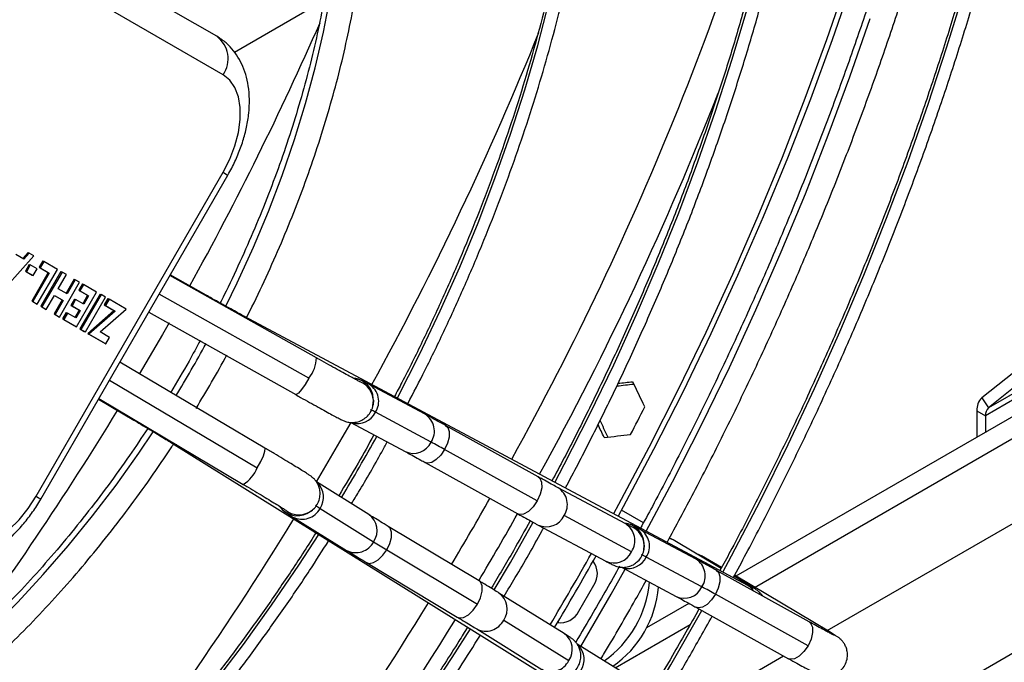
# Model space of a CAD drawing. Units: millimetres. Extents: x 5 to 414, y 3 to 291.
# Drawn here: x 199 to 205, y 33 to 36 of the extents above; entities that cross this region are included whole.
import ezdxf

# ---------------------------------------------------------------- set-up
doc = ezdxf.new("R2010")
doc.units = ezdxf.units.MM

msp = doc.modelspace()

# ---------------------------------------------------------------- linework, layer by layer
at = {"color": 8, "linetype": 'Continuous', "lineweight": 25}
for p, q in [((203.2577, 33.2439), (214.7904, 39.9016)), ((214.7377, 38.6834), (203.3265, 32.0959)), ((200.7949, 34.3993), (199.9671, 34.8645)), ((199.6924, 34.3887), (200.5092, 33.9044)), ((202.4874, 32.7992), (202.9006, 33.0378))]:
    msp.add_line(p, q, dxfattribs=at)
at = {"color": 7, "linetype": 'Continuous', "lineweight": 25}
for p, q in [((203.6592, 33.0047), (214.7511, 39.4079)), ((200.2855, 36.2882), (199.2522, 36.8849)), ((200.32, 36.0758), (199.2867, 36.6725)), ((200.3829, 36.2003), (200.8769, 36.4854)), ((199.2867, 33.7471), (200.32, 35.5369)), ((199.3132, 33.7318), (200.3465, 35.5216)), ((199.1241, 34.9061), (199.2745, 35.0756)), ((199.2196, 35.057), (199.1758, 35.0823)), ((199.2428, 35.0939), (199.2137, 35.0604)), ((199.2487, 35.0905), (199.2196, 35.057)), ((199.2428, 35.0939), (199.2487, 35.0905)), ((199.2745, 35.0756), (199.2487, 35.0905)), ((199.3239, 35.047), (199.3037, 35.0119)), ((199.3298, 35.0436), (199.3096, 35.0085)), ((199.3239, 35.047), (199.3298, 35.0436)), ((199.4044, 35.0006), (199.3298, 35.0436)), ((199.249, 35.0283), (199.2275, 34.991)), ((199.2275, 34.991), (199.2648, 34.9694)), ((199.2275, 34.991), (199.2333, 34.9876)), ((199.2549, 35.0249), (199.2333, 34.9876)), ((199.2333, 34.9876), (199.2707, 34.966)), ((199.249, 35.0283), (199.2549, 35.0249)), ((199.2923, 35.0033), (199.2549, 35.0249)), ((199.2707, 34.966), (199.2923, 35.0033)), ((199.2934, 34.8083), (199.4044, 35.0006)), ((199.3037, 35.0119), (199.354, 34.9829)), ((199.3037, 35.0119), (199.3096, 35.0085)), ((199.3096, 35.0085), (199.3599, 34.9795)), ((199.4243, 34.9891), (199.3133, 34.7968)), ((199.4243, 34.9891), (199.4302, 34.9857)), ((199.354, 34.9829), (199.2633, 34.8257)), ((199.2648, 34.9694), (199.2707, 34.966)), ((199.3599, 34.9795), (199.2691, 34.8223)), ((199.4302, 34.9857), (199.3192, 34.7934)), ((199.354, 34.9829), (199.3599, 34.9795)), ((199.4095, 34.8939), (199.4544, 34.9717)), ((199.4544, 34.9717), (199.4302, 34.9857)), ((199.4975, 34.9468), (199.4526, 34.869)), ((199.5034, 34.9434), (199.4585, 34.8656)), ((199.4975, 34.9468), (199.5034, 34.9434)), ((199.5276, 34.9294), (199.5034, 34.9434)), ((200.8356, 34.5121), (200.0263, 34.9669)), ((200.2263, 34.858), (200.0278, 34.9696)), ((199.4585, 34.8656), (199.4095, 34.8939)), ((199.4166, 34.7371), (199.5276, 34.9294)), ((199.5435, 34.9203), (199.5232, 34.8852)), ((199.5232, 34.8852), (199.5711, 34.8575)), ((199.5232, 34.8852), (199.5291, 34.8818)), ((199.5494, 34.9169), (199.5291, 34.8818)), ((199.5291, 34.8818), (199.577, 34.8541)), ((199.5435, 34.9203), (199.5494, 34.9169)), ((199.6215, 34.8752), (199.5494, 34.9169)), ((199.2633, 34.8257), (199.2875, 34.8117)), ((199.2633, 34.8257), (199.2691, 34.8223)), ((199.3434, 34.7794), (199.3882, 34.8569)), ((199.4312, 34.832), (199.3865, 34.7545)), ((199.3882, 34.8569), (199.4312, 34.832)), ((199.3882, 34.8569), (199.4371, 34.8286)), ((199.4371, 34.8286), (199.3924, 34.7511)), ((199.4312, 34.832), (199.4371, 34.8286)), ((199.4996, 34.8369), (199.4794, 34.8018)), ((199.5055, 34.8335), (199.4853, 34.7984)), ((199.4996, 34.8369), (199.5055, 34.8335)), ((199.5502, 34.8077), (199.5055, 34.8335)), ((199.5105, 34.6829), (199.6215, 34.8752)), ((199.6401, 34.8645), (199.5291, 34.6722)), ((199.646, 34.8611), (199.535, 34.6688)), ((199.5711, 34.8575), (199.5443, 34.8111)), ((199.577, 34.8541), (199.5502, 34.8077)), ((199.5592, 34.6548), (199.6702, 34.8471)), ((199.5711, 34.8575), (199.577, 34.8541)), ((199.6401, 34.8645), (199.646, 34.8611)), ((199.6702, 34.8471), (199.646, 34.8611)), ((199.6841, 34.8391), (199.6638, 34.804)), ((199.69, 34.8357), (199.6697, 34.8006)), ((199.6841, 34.8391), (199.69, 34.8357)), ((199.7848, 34.7809), (199.69, 34.8357)), ((199.2691, 34.8223), (199.2934, 34.8083)), ((199.2875, 34.8117), (199.2934, 34.8083)), ((199.3133, 34.7968), (199.3375, 34.7828)), ((199.3133, 34.7968), (199.3192, 34.7934)), ((199.3192, 34.7934), (199.3434, 34.7794)), ((199.3375, 34.7828), (199.3434, 34.7794)), ((199.4794, 34.8018), (199.5241, 34.776)), ((199.4794, 34.8018), (199.4853, 34.7984)), ((199.4853, 34.7984), (199.5299, 34.7726)), ((199.5241, 34.776), (199.5007, 34.7356)), ((199.5299, 34.7726), (199.5066, 34.7322)), ((199.5241, 34.776), (199.5299, 34.7726)), ((199.7171, 34.7732), (199.5731, 34.6468)), ((199.723, 34.7698), (199.5789, 34.6434)), ((199.6404, 34.6549), (199.7848, 34.7809)), ((199.6638, 34.804), (199.7171, 34.7732)), ((199.6638, 34.804), (199.6697, 34.8006)), ((199.6697, 34.8006), (199.723, 34.7698)), ((199.7171, 34.7732), (199.723, 34.7698)), ((199.3865, 34.7545), (199.4107, 34.7405)), ((199.3865, 34.7545), (199.3924, 34.7511)), ((199.3924, 34.7511), (199.4166, 34.7371)), ((199.4107, 34.7405), (199.4166, 34.7371)), ((199.4539, 34.7626), (199.4336, 34.7273)), ((199.4336, 34.7273), (199.5046, 34.6863)), ((199.4336, 34.7273), (199.4394, 34.7239)), ((199.4598, 34.7592), (199.4394, 34.7239)), ((199.4394, 34.7239), (199.5105, 34.6829)), ((199.4539, 34.7626), (199.4598, 34.7592)), ((199.5066, 34.7322), (199.4598, 34.7592)), ((199.9096, 34.7648), (200.7213, 34.3086)), ((203.2197, 33.2539), (200.4389, 34.7405)), ((199.5046, 34.6863), (199.5105, 34.6829)), ((199.5291, 34.6722), (199.5533, 34.6582)), ((199.5291, 34.6722), (199.535, 34.6688)), ((199.535, 34.6688), (199.5592, 34.6548)), ((199.5533, 34.6582), (199.5592, 34.6548)), ((199.5731, 34.6468), (199.6658, 34.5932)), ((199.5731, 34.6468), (199.5789, 34.6434)), ((199.5789, 34.6434), (199.6717, 34.5898)), ((199.6921, 34.625), (199.6404, 34.6549)), ((199.6717, 34.5898), (199.6921, 34.625)), ((199.6658, 34.5932), (199.6717, 34.5898)), ((200.5509, 34.0134), (199.75, 34.4884)), ((205.0865, 34.4208), (203.1544, 33.3054)), ((204.6891, 34.4315), (204.5133, 34.291)), ((204.844, 34.4053), (204.5494, 34.2352)), ((201.437, 34.1999), (201.1291, 34.3644)), ((204.8275, 34.3623), (204.5329, 34.1923)), ((204.7252, 34.3756), (204.5494, 34.2352)), ((199.6318, 34.2836), (199.8276, 34.1674)), ((199.6333, 34.2863), (200.4319, 33.8127)), ((201.1505, 34.2773), (201.1499, 34.2879)), ((204.5133, 34.291), (204.5494, 34.2352)), ((201.1477, 34.2491), (201.1505, 34.2773)), ((201.47, 34.0464), (201.1621, 34.211)), ((204.4857, 34.2195), (204.5329, 34.1923)), ((204.4857, 34.2195), (204.4857, 34.0739)), ((204.5329, 34.1923), (204.5329, 34.1012)), ((201.0258, 34.1551), (201.327, 33.9941)), ((202.0618, 33.8541), (201.55, 34.138)), ((200.0357, 34.0421), (202.7131, 32.3765)), ((202.0561, 33.7218), (201.5443, 34.0057)), ((201.4368, 33.9339), (201.9486, 33.65)), ((201.126, 33.646), (200.8364, 33.8262)), ((202.5449, 33.5944), (202.1717, 33.7939)), ((200.8558, 33.6804), (201.1522, 33.496)), ((200.7064, 33.6323), (201.0028, 33.4479)), ((200.7836, 33.6527), (200.793, 33.6576)), ((200.793, 33.6576), (200.8149, 33.6729)), ((202.5779, 33.4409), (202.2047, 33.6405)), ((202.643, 33.6005), (202.5218, 33.6705)), ((201.7348, 33.2796), (201.233, 33.5809)), ((202.0616, 33.5882), (202.4349, 33.3886)), ((202.9336, 33.3997), (202.6258, 33.5643)), ((202.6451, 33.4507), (202.6471, 33.4772)), ((202.6471, 33.4772), (202.6466, 33.4878)), ((203.0718, 33.3475), (202.8065, 33.5055)), ((201.2246, 33.452), (201.7263, 33.1507)), ((202.9666, 33.2463), (202.6588, 33.4108)), ((203.0747, 33.3529), (202.9644, 33.4186)), ((201.1129, 33.3809), (201.6146, 33.0796)), ((202.3675, 33.3854), (202.3637, 33.3859)), ((202.5221, 33.3552), (202.8236, 33.194)), ((203.5584, 33.054), (203.0466, 33.3379)), ((203.2261, 33.2555), (203.1433, 33.3048)), ((203.6747, 32.9955), (203.1463, 33.3103)), ((202.2861, 33.1116), (202.3694, 33.256)), ((202.2043, 32.9891), (201.8449, 33.2126)), ((203.5527, 32.9217), (203.0409, 33.2056)), ((202.8945, 33.1553), (202.6609, 33.0205)), ((202.9335, 33.1338), (203.4453, 32.8499)), ((201.8711, 33.0626), (202.2305, 32.8391)), ((202.17, 33.0525), (202.173, 33.0485)), ((201.7216, 33.0145), (202.081, 32.7909)), ((202.5671, 32.7496), (202.2775, 32.9297)), ((202.8851, 32.5578), (203.4177, 32.8652))]:
    msp.add_line(p, q, dxfattribs=at)
at = {"color": 8, "linetype": 'Continuous', "lineweight": 25, "flags": 128}
for points in [[(200.3348, 34.7981), (200.3976, 34.9262), (200.4875, 35.1226), (200.5705, 35.3205), (200.6464, 35.5193), (200.7149, 35.7183), (200.7758, 35.917), (200.8289, 36.1147), (200.8742, 36.311), (200.9114, 36.5052), (200.9404, 36.6968), (200.9612, 36.8852), (200.9737, 37.0698), (200.9779, 37.2501), (200.9737, 37.4257), (200.9612, 37.5958), (200.9404, 37.7602), (200.9114, 37.9182), (200.8742, 38.0695), (200.8289, 38.2135), (200.7758, 38.3499), (200.7149, 38.4783), (200.7035, 38.4996)], [(203.0818, 33.3276), (203.1305, 33.4183), (203.2896, 33.7243), (203.4424, 34.0326), (203.5887, 34.3431), (203.7282, 34.6552), (203.861, 34.9687), (203.9867, 35.2832), (204.1053, 35.5984), (204.2165, 35.9138), (204.3204, 36.2291), (204.4168, 36.544), (204.5055, 36.8581), (204.5865, 37.1711), (204.6596, 37.4825)], [(201.2833, 34.2891), (201.2841, 34.2906), (201.4054, 34.5295), (201.5201, 34.7707), (201.6281, 35.0136), (201.729, 35.2578), (201.8228, 35.5028), (201.9093, 35.7481), (201.9882, 35.9932), (202.0595, 36.2378), (202.123, 36.4813)], [(202.1538, 33.8237), (202.2059, 33.9222), (202.3456, 34.1965), (202.4789, 34.473), (202.6055, 34.7514), (202.7253, 35.0313), (202.838, 35.3122), (202.9435, 35.5938), (203.0417, 35.8755), (203.1323, 36.1572), (203.2154, 36.4382)], [(202.6585, 33.5539), (202.804, 33.8274), (202.9641, 34.1418), (203.1178, 34.4585), (203.2648, 34.7771), (203.4051, 35.0974), (203.5385, 35.4188), (203.6647, 35.7411), (203.7838, 36.0639), (203.8956, 36.3869)], [(200.32, 35.5369), (200.334, 35.5288), (200.343, 35.5237), (200.3465, 35.5216), (200.3465, 35.5216)], [(200.2287, 34.8531), (200.2281, 34.8558), (200.2263, 34.858)], [(200.4634, 34.7212), (200.4557, 34.7288), (200.4389, 34.7405)], [(200.022, 34.7052), (199.9855, 34.6412), (199.8571, 34.4212)], [(200.7949, 34.3993), (200.7743, 34.3653), (200.7542, 34.3366), (200.737, 34.3169), (200.7248, 34.3084), (200.7213, 34.3086)], [(199.8331, 34.1678), (199.8304, 34.167), (199.8276, 34.1674)], [(201.0254, 34.1553), (200.9763, 34.0692), (200.8348, 33.8271)], [(201.55, 34.138), (201.5615, 34.127), (201.5693, 34.1044), (201.5688, 34.0745), (201.5602, 34.0403), (201.5443, 34.0057)], [(196.9127, 31.9335), (196.9368, 31.9344), (197.0783, 31.9458), (197.223, 31.968), (197.3704, 32.0008), (197.52, 32.0442), (197.6714, 32.098), (197.8241, 32.1622), (197.9777, 32.2364), (198.1318, 32.3205), (198.2859, 32.4143), (198.4395, 32.5174), (198.5922, 32.6296), (198.7436, 32.7506), (198.8932, 32.8799), (199.0406, 33.0172), (199.1853, 33.1621), (199.3268, 33.3142), (199.4649, 33.473), (199.5991, 33.6381), (199.729, 33.8089), (199.8542, 33.985), (199.9338, 34.1034)], [(200.0647, 34.0305), (200.0542, 34.0333), (200.0357, 34.0421)], [(200.5092, 33.9044), (200.5284, 33.9393), (200.5431, 33.971), (200.5516, 33.9957), (200.5529, 34.0105), (200.5509, 34.0134)], [(201.5443, 34.0057), (201.5229, 33.9744), (201.4983, 33.9497), (201.4732, 33.9344), (201.4503, 33.9301), (201.4368, 33.9339)], [(202.0618, 33.8541), (202.0705, 33.8468), (202.0803, 33.8249), (202.0811, 33.7942), (202.0726, 33.7584), (202.0561, 33.7218)], [(199.2867, 33.7471), (199.3007, 33.739), (199.3096, 33.7339), (199.3131, 33.7318), (199.3132, 33.7318)], [(202.0561, 33.7218), (202.0334, 33.6889), (202.0073, 33.6636), (201.981, 33.649), (201.9575, 33.6468), (201.9486, 33.65)], [(201.2246, 33.452), (201.241, 33.4862), (201.2501, 33.5198), (201.2508, 33.5492), (201.2431, 33.5712), (201.233, 33.5809)], [(201.8177, 33.2293), (201.9077, 33.382), (202.0336, 33.6034)], [(197.7306, 30.5262), (197.9204, 30.6262), (198.1105, 30.7359), (198.3003, 30.8551), (198.4896, 30.9836), (198.678, 31.1212), (198.8651, 31.2676), (199.0505, 31.4225), (199.234, 31.5856), (199.4151, 31.7565), (199.5935, 31.9351), (199.7688, 32.1209), (199.9408, 32.3135), (200.1091, 32.5126), (200.2733, 32.7178), (200.4331, 32.9287), (200.5883, 33.1449), (200.7386, 33.366), (200.8487, 33.5363)], [(202.8065, 33.5055), (202.7879, 33.5138), (202.7858, 33.5145)], [(201.1129, 33.3809), (201.1282, 33.3764), (201.1516, 33.381), (201.1773, 33.3964), (201.2026, 33.4209), (201.2246, 33.452)], [(202.2967, 32.9178), (202.4651, 33.2067), (202.5428, 33.3441)], [(203.0466, 33.3379), (203.0582, 33.3269), (203.0659, 33.3043), (203.0654, 33.2744), (203.0568, 33.2402), (203.0409, 33.2056)], [(201.7263, 33.1507), (201.7435, 33.1868), (201.7524, 33.222), (201.7519, 33.2522), (201.742, 33.2735), (201.7348, 33.2796)], [(203.2261, 33.2555), (203.2075, 33.2638), (203.1957, 33.2667)], [(203.2527, 33.2236), (203.2396, 33.2394), (203.2197, 33.2539)], [(203.0409, 33.2056), (203.0195, 33.1743), (202.9949, 33.1496), (202.9698, 33.1343), (202.9469, 33.13), (202.9335, 33.1338)], [(201.6146, 33.0796), (201.6253, 33.0756), (201.6492, 33.0781), (201.6762, 33.0929), (201.703, 33.1181), (201.7263, 33.1507)], [(202.7056, 32.6656), (202.7938, 32.8151), (202.9651, 33.1151), (202.9656, 33.116)], [(203.5584, 33.054), (203.5672, 33.0467), (203.577, 33.0248), (203.5777, 32.994), (203.5693, 32.9582), (203.5527, 32.9217)], [(199.6969, 30.533), (199.9025, 30.7363), (200.1051, 30.947), (200.3045, 31.1646), (200.5004, 31.3889), (200.6925, 31.6195), (200.8805, 31.8561), (201.0641, 32.0984), (201.2431, 32.346), (201.4172, 32.5985), (201.5861, 32.8556), (201.6868, 33.0149)], [(203.6525, 33.0049), (203.6561, 33.0038), (203.6747, 32.9954)], [(203.5527, 32.9217), (203.53, 32.8888), (203.5039, 32.8635), (203.4776, 32.8488), (203.4542, 32.8467), (203.4453, 32.8499)]]:
    msp.add_lwpolyline(points, dxfattribs=at)
at = {"color": 7, "linetype": 'Continuous', "lineweight": 25, "flags": 128}
for points in [[(203.7668, 36.5944), (203.6548, 36.2691), (203.5355, 35.944), (203.4089, 35.6193), (203.2752, 35.2954), (203.1345, 34.9728), (202.9871, 34.6517), (202.833, 34.3325), (202.6725, 34.0156), (202.5056, 33.7012), (202.4779, 33.6504)], [(203.7987, 36.5953), (203.6862, 36.2685), (203.5663, 35.9418), (203.4392, 35.6157), (203.3048, 35.2903), (203.1636, 34.9662), (203.0154, 34.6437), (202.8606, 34.323), (202.6993, 34.0046), (202.5317, 33.6887), (202.5034, 33.6368)], [(200.32, 35.5369), (200.357, 35.6091), (200.3858, 35.6832), (200.4054, 35.757), (200.4154, 35.8282), (200.4154, 35.8946), (200.4054, 35.9543), (200.3858, 36.0053), (200.357, 36.0462), (200.32, 36.0758)], [(201.1505, 34.2773), (201.1491, 34.2521), (201.1485, 34.2489)], [(198.82, 33.4777), (198.8641, 33.4604), (198.9139, 33.456), (198.968, 33.4645), (199.0246, 33.4856), (199.0821, 33.5188), (199.1388, 33.5631), (199.1928, 33.617), (199.2426, 33.679), (199.2867, 33.7471)], [(200.793, 33.6576), (200.8137, 33.6712), (200.8152, 33.6725)], [(202.6471, 33.4772), (202.6457, 33.452), (202.6454, 33.4506)], [(202.9333, 33.43), (202.9459, 33.4269), (202.9644, 33.4186)]]:
    msp.add_lwpolyline(points, dxfattribs=at)
at = {"color": 8, "linetype": 'Continuous', "lineweight": 25}
for centre, radius, start, end in [((186.6291, 42.4012), 17.466, 331.06674, 345.19378), ((184.3259, 43.6411), 18.0615, 331.08708, 336.23783), ((185.4481, 43.0028), 17.9145, 331.17086, 338.06077), ((186.0058, 42.6846), 18.3239, 331.24192, 338.51942), ((194.1096, 37.9291), 6.9683, 328.6243, 331.37616), ((200.6467, 34.5166), 0.189, 321.6433, 358.6228), ((201.0334, 34.2819), 0.1167, 2.9675, 84.9124), ((201.034, 34.2713), 0.1167, 2.9665, 68.0324), ((201.0694, 34.2713), 0.1107, 326.9546, 57.2999), ((184.3729, 43.5899), 17.9951, 323.33042, 328.62585), ((201.0629, 34.2587), 0.1101, 254.1317, 334.2977), ((201.3778, 34.1068), 0.1102, 326.7356, 57.5441), ((191.9017, 39.2037), 10.591, 328.94467, 331.05588), ((201.3723, 34.0919), 0.1078, 245.1568, 335.0102), ((200.3335, 33.9741), 0.189, 301.3793, 338.3546), ((200.7648, 33.7425), 0.1102, 325.7107, 45.7007), ((202.1125, 33.7009), 0.1102, 326.7338, 57.5813), ((185.533, 42.9347), 18.6835, 329.20996, 330.50308), ((200.7301, 33.7564), 0.1167, 215.7907, 297.2957), ((200.7572, 33.7306), 0.1107, 242.6891, 333.0452), ((200.7396, 33.7613), 0.1167, 232.2742, 297.2964), ((201.0633, 33.5578), 0.1083, 325.2364, 54.585), ((185.6181, 42.8855), 18.7605, 329.20398, 330.51017), ((202.1069, 33.686), 0.1078, 245.1279, 335.0117), ((185.5088, 42.9211), 17.8208, 321.3333, 328.54602), ((202.5301, 33.4818), 0.1167, 2.9676, 86.162), ((202.4858, 33.5014), 0.1102, 326.7356, 57.5441), ((202.5306, 33.4712), 0.1167, 2.9665, 68.0324), ((202.566, 33.4712), 0.1107, 326.9546, 57.2999), ((201.0536, 33.5462), 0.1107, 242.6624, 333.0465), ((202.4802, 33.4865), 0.1078, 245.1568, 335.0102), ((202.5594, 33.4587), 0.1103, 254.8654, 334.2574), ((202.8745, 33.3067), 0.1102, 326.7356, 57.5441), ((202.8689, 33.2918), 0.1078, 245.1568, 335.0102), ((201.7828, 33.1245), 0.1078, 324.9882, 54.8606), ((186.6631, 42.1634), 17.317, 313.74541, 328.66986), ((186.1192, 42.5588), 18.1625, 320.21732, 328.49117), ((201.7726, 33.1122), 0.1102, 242.4121, 333.2658), ((202.1422, 32.9009), 0.1078, 324.9898, 54.8316), ((202.2058, 32.8461), 0.1102, 325.7107, 45.7007), ((202.132, 32.8887), 0.1102, 242.4446, 333.2643)]:
    msp.add_arc(centre, radius, start, end, dxfattribs=at)
at = {"color": 7, "linetype": 'Continuous', "lineweight": 25}
for centre, radius, start, end in [((200.1944, 36.1644), 0.1537, 324.8149, 53.6488), ((204.5746, 34.2263), 0.0891, 133.4511, 184.4058), ((201.0523, 34.0251), 0.2159, 59.4246, 67.4775), ((186.0366, 42.6495), 18.6206, 332.62598, 333.15759), ((204.5862, 34.1964), 0.0535, 133.4511, 184.4058), ((198.6784, 28.8581), 5.8916, 60.89319, 61.71686), ((200.9608, 33.8666), 0.2138, 232.4532, 240.5862), ((204.2198, 38.4572), 5.833, 238.27127, 239.10322), ((186.0193, 42.6539), 18.7603, 329.16139, 330.55239), ((185.9694, 42.6828), 18.8469, 329.16237, 330.55272), ((202.5489, 33.2249), 0.2159, 59.4246, 67.4775), ((202.2739, 33.3191), 0.1145, 326.5507, 37.2271), ((202.0833, 33.3249), 0.5956, 305.083, 354.9554), ((202.1335, 33.296), 0.5953, 304.8753, 355.1629), ((200.175, 28.058), 5.8916, 60.89319, 61.71686), ((202.1838, 33.1627), 0.1143, 262.1645, 333.4897)]:
    msp.add_arc(centre, radius, start, end, dxfattribs=at)
for centre, major_axis, ratio, start_param, end_param in [((196.4253, 36.6467), (19.2025, 1.1897), 0.145356, 5.025063, 5.030185), ((196.4253, 36.6467), (19.1143, 1.1842), 0.145356, 5.026971, 5.031402), ((196.8496, 36.4018), (-9.5276, 17.3148), 0.210493, 4.472826, 4.48082), ((196.4253, 36.6467), (-9.5276, 17.3148), 0.210493, 4.448843, 4.452959), ((196.4253, 36.6467), (-9.5716, 17.3947), 0.210493, 4.449656, 4.454932), ((196.8496, 36.4018), (19.1143, 1.1842), 0.145356, 4.999425, 5.007419)]:
    msp.add_ellipse(centre, major_axis=major_axis, ratio=ratio, start_param=start_param, end_param=end_param, dxfattribs=at)
for points, knots in [([(203.1391, 33.297), (203.1632, 33.3413), (203.2399, 33.4821), (203.3631, 33.7219), (203.5087, 34.016), (203.6481, 34.3122), (203.7816, 34.6098), (203.9089, 34.9087), (204.0298, 35.2086), (204.1443, 35.5091), (204.2523, 35.81), (204.3536, 36.1109), (204.4482, 36.4115), (204.5359, 36.7116), (204.6166, 37.0108), (204.6904, 37.3088), (204.757, 37.6053), (204.8164, 37.9), (204.8686, 38.1927), (204.9134, 38.4829), (204.951, 38.7705), (204.9811, 39.0551), (205.0039, 39.3364), (205.0192, 39.6142), (205.027, 39.8881), (205.0273, 40.158), (205.0202, 40.4234), (205.0057, 40.6842), (204.9836, 40.9401), (204.9541, 41.1907), (204.9173, 41.436), (204.873, 41.6755), (204.8214, 41.909), (204.7625, 42.1364), (204.6964, 42.3574), (204.6232, 42.5717), (204.5429, 42.7791), (204.4555, 42.9795), (204.3613, 43.1725), (204.2603, 43.358), (204.1525, 43.5358), (204.0382, 43.7058), (203.9173, 43.8675), (203.7968, 44.0143), (203.7137, 44.1031), (203.6755, 44.1439)], [0, 0, 0, 0, 0.010871, 0.034503, 0.058136, 0.081769, 0.105402, 0.129036, 0.15267, 0.176304, 0.199939, 0.223574, 0.24721, 0.270847, 0.294484, 0.318122, 0.341761, 0.3654, 0.38904, 0.412682, 0.436324, 0.459967, 0.483611, 0.507255, 0.530901, 0.554547, 0.578193, 0.60184, 0.625488, 0.649135, 0.672781, 0.696427, 0.720071, 0.743714, 0.767354, 0.790991, 0.814624, 0.838252, 0.861874, 0.88549, 0.909099, 0.9327, 0.956293, 0.979877, 1, 1, 1, 1]), ([(203.6786, 44.0172), (203.6954, 43.9992), (203.7562, 43.9337), (203.8547, 43.8119), (203.9741, 43.6523), (204.0866, 43.4841), (204.1928, 43.3082), (204.2922, 43.1246), (204.3849, 42.9335), (204.4708, 42.7352), (204.5497, 42.5298), (204.6217, 42.3175), (204.6865, 42.0986), (204.7443, 41.8732), (204.7948, 41.6416), (204.8381, 41.4041), (204.874, 41.1608), (204.9027, 40.9121), (204.9239, 40.6581), (204.9378, 40.3992), (204.9443, 40.1355), (204.9433, 39.8675), (204.9349, 39.5952), (204.9191, 39.3191), (204.8959, 39.0394), (204.8654, 38.7564), (204.8274, 38.4704), (204.7822, 38.1817), (204.7297, 37.8906), (204.67, 37.5973), (204.6032, 37.3022), (204.5292, 37.0056), (204.4483, 36.7079), (204.3604, 36.4092), (204.2657, 36.1099), (204.1642, 35.8103), (204.0561, 35.5108), (203.9415, 35.2116), (203.8204, 34.9131), (203.6931, 34.6155), (203.5596, 34.3192), (203.4202, 34.0244), (203.2745, 33.7317), (203.1563, 33.5022), (203.0848, 33.3712), (203.0656, 33.3362)], [0, 0, 0, 0, 0.009116, 0.033136, 0.057147, 0.081149, 0.105142, 0.129126, 0.153102, 0.177072, 0.201035, 0.224993, 0.248946, 0.272895, 0.296842, 0.320786, 0.344729, 0.36867, 0.39261, 0.416551, 0.440491, 0.464431, 0.488371, 0.512312, 0.536253, 0.560195, 0.584138, 0.608081, 0.632025, 0.65597, 0.679916, 0.703863, 0.72781, 0.751758, 0.775707, 0.799656, 0.823606, 0.847557, 0.871508, 0.895459, 0.919411, 0.943363, 0.967315, 0.991267, 1, 1, 1, 1]), ([(204.1281, 43.4123), (204.1495, 43.3586), (204.1983, 43.2358), (204.2665, 43.0356), (204.3339, 42.8136), (204.3939, 42.5849), (204.4469, 42.3499), (204.4927, 42.109), (204.5312, 41.8622), (204.5624, 41.6099), (204.5863, 41.3522), (204.6028, 41.0895), (204.6119, 40.8219), (204.6137, 40.5499), (204.608, 40.2735), (204.595, 39.9931), (204.5745, 39.709), (204.5467, 39.4214), (204.5116, 39.1306), (204.4691, 38.837), (204.4194, 38.5407), (204.3624, 38.2422), (204.2983, 37.9416), (204.227, 37.6393), (204.1487, 37.3356), (204.0634, 37.0308), (203.9712, 36.7252), (203.8723, 36.4191), (203.7666, 36.1128), (203.6543, 35.8065), (203.5355, 35.5007), (203.4104, 35.1956), (203.279, 34.8915), (203.1414, 34.5887), (202.998, 34.2874), (202.8483, 33.9882), (202.7242, 33.7486), (202.6481, 33.6097), (202.6257, 33.5689)], [0, 0, 0, 0, 0.0221351, 0.0505743, 0.0790034, 0.1074239, 0.1358377, 0.1642461, 0.1926504, 0.2210519, 0.2494514, 0.2778499, 0.306248, 0.3346461, 0.3630447, 0.3914441, 0.4198448, 0.4482468, 0.4766504, 0.5050557, 0.5334627, 0.5618715, 0.590282, 0.6186943, 0.6471082, 0.6755238, 0.7039409, 0.7323594, 0.7607793, 0.7892005, 0.8176228, 0.8460461, 0.8744703, 0.9028952, 0.9313209, 0.9597471, 0.9881737, 1, 1, 1, 1]), ([(202.2116, 33.7928), (202.2149, 33.7989), (202.2651, 33.8908), (202.3571, 34.071), (202.4868, 34.3331), (202.6099, 34.5973), (202.7272, 34.863), (202.8382, 35.1298), (202.9428, 35.3974), (203.0409, 35.6655), (203.1323, 35.9337), (203.2171, 36.2017), (203.2949, 36.4691), (203.3658, 36.7356), (203.4296, 37.0008), (203.4863, 37.2645), (203.5358, 37.5262), (203.578, 37.7857), (203.6129, 38.0426), (203.6404, 38.2966), (203.6604, 38.5473), (203.6731, 38.7944), (203.6782, 39.0377), (203.6759, 39.2768), (203.6661, 39.5113), (203.6488, 39.7411), (203.624, 39.9658), (203.5919, 40.185), (203.5523, 40.3986), (203.5054, 40.6062), (203.4512, 40.8076), (203.3898, 41.0025), (203.3213, 41.1906), (203.2457, 41.3718), (203.1632, 41.5457), (203.0739, 41.7121), (202.9777, 41.8708), (202.8752, 42.0218), (202.7655, 42.1638), (202.6893, 42.2564), (202.6479, 42.2992), (202.6471, 42.3)], [0, 0, 0, 0, 0.00191, 0.028869, 0.055829, 0.082788, 0.109749, 0.136709, 0.16367, 0.190632, 0.217595, 0.244559, 0.271524, 0.29849, 0.325457, 0.352425, 0.379395, 0.406366, 0.433338, 0.460312, 0.487287, 0.514264, 0.541242, 0.568221, 0.5952, 0.622181, 0.649161, 0.67614, 0.703119, 0.730095, 0.757068, 0.784036, 0.811, 0.837956, 0.864904, 0.891841, 0.918768, 0.945682, 0.972582, 0.999468, 1, 1, 1, 1]), ([(202.7742, 33.492), (202.8237, 33.584), (202.9265, 33.7751), (203.0757, 34.0685), (203.2232, 34.3711), (203.3647, 34.6755), (203.5002, 34.9814), (203.6294, 35.2885), (203.7523, 35.5965), (203.8688, 35.9051), (203.9787, 36.214), (204.0818, 36.5229), (204.1782, 36.8316), (204.2678, 37.1396), (204.3503, 37.4468), (204.4259, 37.7529), (204.4943, 38.0574), (204.5555, 38.3602), (204.6094, 38.6609), (204.6561, 38.9593), (204.6954, 39.2551), (204.7273, 39.5479), (204.7518, 39.8376), (204.7688, 40.1238), (204.7784, 40.4062), (204.7804, 40.6846), (204.775, 40.9587), (204.762, 41.2283), (204.7416, 41.493), (204.7138, 41.7527), (204.6779, 42.0066), (204.6479, 42.1906), (204.6275, 42.288), (204.624, 42.3046)], [0, 0, 0, 0, 0.030739, 0.063908, 0.097077, 0.130246, 0.163416, 0.196587, 0.229759, 0.262932, 0.296107, 0.329282, 0.36246, 0.395638, 0.428819, 0.462002, 0.495186, 0.528373, 0.561562, 0.594753, 0.627947, 0.661142, 0.69434, 0.72754, 0.760742, 0.793946, 0.827151, 0.860357, 0.893564, 0.926771, 0.959977, 0.993181, 1, 1, 1, 1]), ([(202.6472, 42.174), (202.6834, 42.1304), (202.7568, 42.042), (202.8595, 41.8984), (202.9573, 41.7461), (203.0484, 41.5858), (203.1328, 41.418), (203.2104, 41.2429), (203.2811, 41.0607), (203.3448, 40.8716), (203.4015, 40.6759), (203.4509, 40.4738), (203.4932, 40.2656), (203.5282, 40.0515), (203.5559, 39.8318), (203.5763, 39.6068), (203.5892, 39.3769), (203.5948, 39.1421), (203.5929, 38.903), (203.5836, 38.6598), (203.567, 38.4128), (203.5429, 38.1623), (203.5115, 37.9087), (203.4727, 37.6523), (203.4267, 37.3934), (203.3735, 37.1323), (203.3131, 36.8695), (203.2457, 36.6052), (203.1713, 36.3398), (203.09, 36.0736), (203.0019, 35.807), (202.9071, 35.5403), (202.8058, 35.2739), (202.6981, 35.0081), (202.5841, 34.7433), (202.464, 34.4798), (202.3377, 34.2181), (202.2289, 34.0021), (202.1602, 33.8744), (202.1376, 33.8324)], [0, 0, 0, 0, 0.02669, 0.054196, 0.081687, 0.109164, 0.136627, 0.164079, 0.191519, 0.218951, 0.246376, 0.273795, 0.301209, 0.32862, 0.356028, 0.383435, 0.410841, 0.438247, 0.465653, 0.493059, 0.520467, 0.547875, 0.575284, 0.602694, 0.630106, 0.657519, 0.684933, 0.712349, 0.739765, 0.767183, 0.794602, 0.822022, 0.849442, 0.876864, 0.904286, 0.931709, 0.959132, 0.986555, 1, 1, 1, 1]), ([(201.3409, 34.2583), (201.3728, 34.3194), (201.4438, 34.456), (201.5473, 34.6706), (201.6523, 34.901), (201.751, 35.1329), (201.8434, 35.3656), (201.9293, 35.5988), (202.0085, 35.8322), (202.081, 36.0653), (202.1466, 36.2978), (202.2052, 36.5292), (202.2567, 36.7592), (202.301, 36.9874), (202.338, 37.2133), (202.3676, 37.4367), (202.3899, 37.6571), (202.4047, 37.8742), (202.4121, 38.0875), (202.4119, 38.2968), (202.4043, 38.5016), (202.3892, 38.7017), (202.3666, 38.8967), (202.3366, 39.0862), (202.2992, 39.2699), (202.2544, 39.4476), (202.2024, 39.6188), (202.1433, 39.7833), (202.077, 39.9409), (202.0038, 40.0911), (201.9239, 40.2339), (201.8371, 40.3686), (201.7486, 40.4903), (201.6861, 40.5629), (201.6571, 40.5965)], [0, 0, 0, 0, 0.0256093, 0.0571784, 0.088748, 0.1203185, 0.1518901, 0.1834629, 0.2150372, 0.2466132, 0.278191, 0.3097708, 0.3413529, 0.3729372, 0.4045241, 0.4361134, 0.4677053, 0.4992997, 0.5308964, 0.5624951, 0.5940955, 0.625697, 0.6572986, 0.6888989, 0.7204966, 0.7520897, 0.7836762, 0.8152535, 0.8468187, 0.8783689, 0.9099009, 0.941412, 0.9728997, 1, 1, 1, 1]), ([(201.5886, 40.5476), (201.598, 40.5375), (201.6413, 40.4907), (201.7125, 40.3988), (201.8017, 40.2721), (201.884, 40.1368), (201.9597, 39.9941), (202.0286, 39.8439), (202.0907, 39.6866), (202.1457, 39.5224), (202.1937, 39.3515), (202.2346, 39.1744), (202.2682, 38.9912), (202.2946, 38.8024), (202.3136, 38.6081), (202.3253, 38.4087), (202.3296, 38.2047), (202.3264, 37.9962), (202.3159, 37.7838), (202.298, 37.5677), (202.2727, 37.3483), (202.2401, 37.126), (202.2002, 36.9012), (202.1531, 36.6743), (202.0989, 36.4456), (202.0376, 36.2156), (201.9695, 35.9846), (201.8945, 35.7531), (201.8128, 35.5215), (201.7246, 35.2901), (201.6299, 35.0594), (201.5291, 34.8297), (201.4219, 34.6016), (201.3345, 34.4241), (201.281, 34.3236), (201.2672, 34.2977)], [0, 0, 0, 0, 0.008795, 0.040558, 0.072294, 0.104005, 0.135691, 0.167354, 0.198999, 0.230627, 0.262242, 0.293847, 0.325445, 0.357037, 0.388627, 0.420214, 0.451801, 0.483389, 0.514977, 0.546566, 0.578157, 0.609751, 0.641346, 0.672944, 0.704544, 0.736146, 0.76775, 0.799356, 0.830964, 0.862573, 0.894183, 0.925795, 0.957408, 0.989021, 1, 1, 1, 1]), ([(200.45, 34.7346), (200.452, 34.7384), (200.4863, 34.8042), (200.5476, 34.9341), (200.6332, 35.1237), (200.7118, 35.3148), (200.7842, 35.5066), (200.85, 35.6987), (200.9089, 35.8905), (200.9609, 36.0817), (201.0058, 36.2717), (201.0434, 36.4601), (201.0738, 36.6465), (201.0968, 36.8303), (201.1123, 37.0111), (201.1203, 37.1884), (201.1207, 37.3619), (201.1135, 37.531), (201.0987, 37.6954), (201.0764, 37.8546), (201.0465, 38.0083), (201.0091, 38.1559), (200.9642, 38.297), (200.9127, 38.4316), (200.8723, 38.5151), (200.8522, 38.5567)], [0, 0, 0, 0, 0.002807, 0.048085, 0.093366, 0.138652, 0.183943, 0.229242, 0.27455, 0.319868, 0.365196, 0.410537, 0.45589, 0.501256, 0.546636, 0.592028, 0.637432, 0.682845, 0.728263, 0.773679, 0.819084, 0.864468, 0.909817, 0.955115, 1, 1, 1, 1]), ([(200.695, 38.4965), (200.7107, 38.4657), (200.746, 38.3964), (200.7931, 38.2797), (200.8376, 38.1484), (200.8749, 38.0102), (200.9052, 37.8658), (200.9283, 37.7155), (200.9443, 37.5597), (200.953, 37.3987), (200.9544, 37.233), (200.9484, 37.0629), (200.9352, 36.889), (200.9146, 36.7117), (200.8868, 36.5315), (200.8518, 36.3487), (200.8096, 36.164), (200.7605, 35.9778), (200.7044, 35.7906), (200.6416, 35.6028), (200.5721, 35.4151), (200.4963, 35.2278), (200.4139, 35.0417), (200.3494, 34.9039), (200.3107, 34.8289), (200.3034, 34.8149)], [0, 0, 0, 0, 0.036385, 0.081982, 0.127487, 0.172921, 0.218304, 0.263653, 0.308981, 0.3543, 0.399615, 0.444933, 0.490257, 0.53559, 0.580934, 0.62629, 0.671657, 0.717036, 0.762426, 0.807825, 0.853234, 0.89865, 0.944072, 0.9895, 1, 1, 1, 1]), ([(200.3465, 35.5216), (200.3537, 35.5345), (200.3743, 35.5712), (200.4033, 35.6341), (200.431, 35.7099), (200.4512, 35.7869), (200.4635, 35.8639), (200.467, 35.9402), (200.4613, 36.0118), (200.4469, 36.077), (200.4252, 36.1348), (200.3962, 36.1862), (200.3593, 36.2322), (200.3216, 36.2658), (200.2949, 36.2823), (200.2855, 36.2881)], [0, 0, 0, 0, 0.0468126, 0.1330425, 0.2196781, 0.3069695, 0.3951852, 0.4844709, 0.5746339, 0.6551665, 0.7327606, 0.8074412, 0.8798424, 0.9577566, 1, 1, 1, 1]), ([(200.4389, 34.7405), (200.4343, 34.743), (200.4208, 34.7502), (200.3927, 34.7655), (200.3532, 34.7872), (200.3079, 34.8124), (200.2648, 34.8364), (200.237, 34.852), (200.2263, 34.858)], [0, 0, 0, 0, 0.102451, 0.293634, 0.487283, 0.682429, 0.878226, 1, 1, 1, 1]), ([(200.1948, 34.6083), (200.1741, 34.5701), (200.121, 34.4725), (200.0636, 34.3772), (200.0287, 34.3192)], [0, 0, 0, 0, 0.391104, 1, 1, 1, 1]), ([(200.1707, 34.2328), (200.1998, 34.2806), (200.2588, 34.3778), (200.3135, 34.4775), (200.3413, 34.5281)], [0, 0, 0, 0, 0.4919868, 1, 1, 1, 1]), ([(201.0785, 34.3788), (201.0781, 34.379), (201.0771, 34.3794), (201.0685, 34.3838), (201.0522, 34.3924), (201.0263, 34.4063), (200.9919, 34.4251), (200.9507, 34.4478), (200.9042, 34.4737), (200.8649, 34.4956), (200.8417, 34.5087), (200.8356, 34.5121)], [0, 0, 0, 0, 0.057066, 0.145882, 0.262237, 0.393613, 0.530844, 0.670185, 0.81037, 0.950934, 1, 1, 1, 1]), ([(201.1291, 34.3644), (201.1245, 34.3669), (201.1109, 34.3742), (201.0973, 34.3812), (201.0869, 34.3862), (201.0791, 34.3897), (201.0679, 34.3937), (201.0552, 34.3972), (201.0458, 34.3977), (201.042, 34.3979)], [0, 0, 0, 0, 0.164037, 0.489618, 0.666314, 0.782221, 0.853409, 0.941742, 1, 1, 1, 1]), ([(200.7213, 34.3086), (200.7304, 34.3035), (200.7569, 34.2886), (200.7993, 34.265), (200.8459, 34.2391), (200.8874, 34.2163), (200.9227, 34.1971), (200.951, 34.1819), (200.9684, 34.1729), (200.9791, 34.1676), (200.9863, 34.1643), (200.9964, 34.1605), (201.0106, 34.1564), (201.0318, 34.1536), (201.0586, 34.156), (201.0874, 34.1656), (201.1037, 34.1781), (201.1119, 34.1845)], [0, 0, 0, 0, 0.053112, 0.154428, 0.255906, 0.357544, 0.459501, 0.562165, 0.666815, 0.723256, 0.76666, 0.789675, 0.815113, 0.850511, 0.898185, 0.948654, 1, 1, 1, 1]), ([(201.1119, 34.1845), (201.112, 34.1845), (201.1211, 34.1908), (201.1341, 34.2106), (201.1465, 34.233), (201.1476, 34.247), (201.1477, 34.2491)], [0, 0, 0, 0, 0.004703, 0.443254, 0.917558, 1, 1, 1, 1]), ([(201.55, 34.138), (201.5421, 34.1424), (201.519, 34.1552), (201.4847, 34.174), (201.4557, 34.1898), (201.4416, 34.1974), (201.437, 34.1999)], [0, 0, 0, 0, 0.173495, 0.505193, 0.838122, 1, 1, 1, 1]), ([(199.9037, 34.1221), (199.8705, 34.0721), (199.7994, 33.965), (199.6851, 33.8062), (199.5623, 33.645), (199.4357, 33.4891), (199.3056, 33.3387), (199.1725, 33.1943), (199.0367, 33.0563), (198.8985, 32.925), (198.7583, 32.8007), (198.6166, 32.6839), (198.4737, 32.5746), (198.3299, 32.4735), (198.2019, 32.3905), (198.122, 32.3434), (198.0901, 32.3247)], [0, 0, 0, 0, 0.064947, 0.138877, 0.2128, 0.286711, 0.36061, 0.434494, 0.508361, 0.582209, 0.656037, 0.729842, 0.803625, 0.877385, 0.951123, 1, 1, 1, 1]), ([(199.8276, 34.1674), (199.8365, 34.1622), (199.8623, 34.1468), (199.9035, 34.1223), (199.9485, 34.0952), (199.9881, 34.0713), (200.0169, 34.0537), (200.0306, 34.0452), (200.0357, 34.0421)], [0, 0, 0, 0, 0.102838, 0.29885, 0.494855, 0.690483, 0.885357, 1, 1, 1, 1]), ([(201.1537, 34.0867), (201.1248, 34.0343), (201.062, 33.9208), (200.9953, 33.8096), (200.9594, 33.7497)], [0, 0, 0, 0, 0.461649, 1, 1, 1, 1]), ([(198.1735, 32.1803), (198.1998, 32.1958), (198.2761, 32.2405), (198.4021, 32.3211), (198.5509, 32.4246), (198.6986, 32.5362), (198.8448, 32.6554), (198.9892, 32.7821), (199.1314, 32.9158), (199.2711, 33.0562), (199.4078, 33.2031), (199.5414, 33.3559), (199.6714, 33.5143), (199.7977, 33.6779), (199.9193, 33.8466), (200.0022, 33.9661), (200.043, 34.0303), (200.0463, 34.0355)], [0, 0, 0, 0, 0.038771, 0.112302, 0.185823, 0.25933, 0.332821, 0.406294, 0.479749, 0.553187, 0.62661, 0.700018, 0.773413, 0.846798, 0.920174, 0.993543, 1, 1, 1, 1]), ([(200.853, 33.7349), (200.8546, 33.7444), (200.8576, 33.7624), (200.8539, 33.7885), (200.8462, 33.8104), (200.8361, 33.8278), (200.8256, 33.8407), (200.8169, 33.849), (200.8108, 33.8541), (200.8051, 33.8584), (200.7976, 33.8636), (200.7855, 33.8715), (200.7637, 33.8852), (200.733, 33.9042), (200.6948, 33.9274), (200.6513, 33.9536), (200.6031, 33.9824), (200.5684, 34.003), (200.5509, 34.0134)], [0, 0, 0, 0, 0.047246, 0.090643, 0.129102, 0.162778, 0.191227, 0.214308, 0.232636, 0.256556, 0.300069, 0.385417, 0.485323, 0.591137, 0.693699, 0.795305, 0.896541, 1, 1, 1, 1]), ([(201.03, 33.7058), (201.043, 33.7272), (201.1005, 33.8211), (201.1663, 33.9352), (201.2171, 34.0287), (201.2273, 34.0474)], [0, 0, 0, 0, 0.190729, 0.838112, 1, 1, 1, 1]), ([(201.327, 33.9941), (201.3316, 33.9916), (201.345, 33.9844), (201.3732, 33.969), (201.4064, 33.9508), (201.4289, 33.9383), (201.4368, 33.9339)], [0, 0, 0, 0, 0.173416, 0.497027, 0.824812, 1, 1, 1, 1]), ([(202.1717, 33.7939), (202.167, 33.7965), (202.1536, 33.8036), (202.1254, 33.819), (202.0922, 33.8372), (202.0697, 33.8497), (202.0618, 33.8541)], [0, 0, 0, 0, 0.173416, 0.497027, 0.824812, 1, 1, 1, 1]), ([(200.4319, 33.8127), (200.4408, 33.8074), (200.4667, 33.7921), (200.5078, 33.7675), (200.5528, 33.7405), (200.5925, 33.7165), (200.6254, 33.6964), (200.6495, 33.6814), (200.663, 33.6729), (200.6689, 33.6689), (200.6684, 33.6692), (200.6683, 33.6693)], [0, 0, 0, 0, 0.07382, 0.214523, 0.355221, 0.495648, 0.635534, 0.774219, 0.892824, 0.977152, 1, 1, 1, 1]), ([(200.8149, 33.6729), (200.8161, 33.6738), (200.8265, 33.6808), (200.8403, 33.7015), (200.8517, 33.7224), (200.853, 33.7345), (200.853, 33.7349)], [0, 0, 0, 0, 0.061791, 0.508337, 0.982218, 1, 1, 1, 1]), ([(198.6188, 33.4014), (198.6318, 33.3946), (198.6619, 33.3788), (198.7132, 33.3635), (198.7711, 33.356), (198.8307, 33.3581), (198.8916, 33.3695), (198.9535, 33.3905), (199.0158, 33.4211), (199.0773, 33.461), (199.1367, 33.5094), (199.1928, 33.5651), (199.2446, 33.6269), (199.2843, 33.6833), (199.3057, 33.7193), (199.3132, 33.7318)], [0, 0, 0, 0, 0.05611, 0.129973, 0.203841, 0.279035, 0.356663, 0.4374, 0.521186, 0.607175, 0.69417, 0.781074, 0.867621, 0.953854, 1, 1, 1, 1]), ([(200.6332, 33.6915), (200.6336, 33.6908), (200.6368, 33.6852), (200.6441, 33.6771), (200.6527, 33.6687), (200.6588, 33.6636), (200.6645, 33.6593), (200.672, 33.6541), (200.6837, 33.6464), (200.6985, 33.6372), (200.7064, 33.6323)], [0, 0, 0, 0, 0.012654, 0.100014, 0.170888, 0.227167, 0.300617, 0.434232, 0.69631, 1, 1, 1, 1]), ([(201.233, 33.5809), (201.2254, 33.5855), (201.2032, 33.5989), (201.1705, 33.6186), (201.1432, 33.6354), (201.1303, 33.6433), (201.126, 33.646)], [0, 0, 0, 0, 0.173943, 0.504616, 0.834316, 1, 1, 1, 1]), ([(201.9486, 33.65), (201.9565, 33.6456), (201.9796, 33.6329), (202.0139, 33.614), (202.0429, 33.5982), (202.057, 33.5906), (202.0616, 33.5882)], [0, 0, 0, 0, 0.173495, 0.505193, 0.838122, 1, 1, 1, 1]), ([(202.0175, 33.6121), (201.9868, 33.5567), (201.9171, 33.4311), (201.8435, 33.3077), (201.8023, 33.2388)], [0, 0, 0, 0, 0.440952, 1, 1, 1, 1]), ([(201.873, 33.1951), (201.8938, 33.2296), (201.9651, 33.3478), (202.0377, 33.4738), (202.0879, 33.566), (202.0913, 33.5723)], [0, 0, 0, 0, 0.277039, 0.950678, 1, 1, 1, 1]), ([(202.6258, 33.5643), (202.6212, 33.5668), (202.6075, 33.574), (202.5939, 33.5811), (202.5835, 33.5861), (202.5758, 33.5896), (202.5646, 33.5935), (202.5518, 33.5971), (202.5424, 33.5976), (202.5386, 33.5978)], [0, 0, 0, 0, 0.163964, 0.4894, 0.666017, 0.781871, 0.853027, 0.941321, 1, 1, 1, 1]), ([(202.5751, 33.5787), (202.5747, 33.5789), (202.5738, 33.5793), (202.5647, 33.5839), (202.5524, 33.5904), (202.5449, 33.5944)], [0, 0, 0, 0, 0.202, 0.516386, 1, 1, 1, 1]), ([(200.8334, 33.5458), (200.8231, 33.5294), (200.7683, 33.4411), (200.664, 33.2847), (200.5207, 33.0772), (200.3726, 32.8746), (200.2206, 32.6766), (200.0647, 32.4839), (199.9054, 32.2967), (199.7428, 32.1153), (199.5772, 31.94), (199.4089, 31.7712), (199.2382, 31.6091), (199.0655, 31.454), (198.8909, 31.3062), (198.7149, 31.166), (198.5376, 31.0334), (198.3595, 30.909), (198.1784, 30.7906), (198.0567, 30.7186), (197.9946, 30.6819)], [0, 0, 0, 0, 0.013293, 0.071217, 0.12914, 0.187061, 0.244981, 0.302898, 0.360813, 0.418725, 0.476633, 0.534538, 0.592438, 0.650335, 0.708226, 0.766114, 0.823996, 0.881874, 0.939747, 1, 1, 1, 1]), ([(198.0363, 30.6097), (198.0681, 30.6283), (198.1603, 30.6822), (198.3128, 30.778), (198.4933, 30.8996), (198.673, 31.0295), (198.8515, 31.1672), (199.0286, 31.3125), (199.204, 31.4653), (199.3773, 31.6252), (199.5483, 31.7919), (199.7167, 31.9652), (199.8822, 32.1448), (200.0446, 32.3304), (200.2035, 32.5217), (200.3586, 32.7183), (200.5099, 32.9199), (200.6567, 33.1263), (200.7886, 33.3201), (200.8691, 33.4468), (200.9041, 33.5018)], [0, 0, 0, 0, 0.030462, 0.088312, 0.146162, 0.204008, 0.261851, 0.31969, 0.377526, 0.435357, 0.493184, 0.551008, 0.608829, 0.666646, 0.724461, 0.782273, 0.840082, 0.897891, 0.955697, 1, 1, 1, 1]), ([(202.8065, 33.5055), (202.8019, 33.5082), (202.7962, 33.5116), (202.7888, 33.516), (202.7874, 33.5168)], [0, 0, 0, 0, 0.816359, 1, 1, 1, 1]), ([(201.0028, 33.4479), (201.0076, 33.4449), (201.0217, 33.4361), (201.0508, 33.4183), (201.0841, 33.3982), (201.106, 33.385), (201.1129, 33.3809)], [0, 0, 0, 0, 0.174044, 0.511979, 0.846143, 1, 1, 1, 1]), ([(202.611, 33.3869), (202.6115, 33.3873), (202.621, 33.3943), (202.6333, 33.4148), (202.6441, 33.4367), (202.645, 33.4495), (202.6451, 33.4507)], [0, 0, 0, 0, 0.027922, 0.478418, 0.951398, 1, 1, 1, 1]), ([(202.5114, 33.3608), (202.4634, 33.2753), (202.3843, 33.1344), (202.3013, 32.9957), (202.2687, 32.9412)], [0, 0, 0, 0, 0.606841, 1, 1, 1, 1]), ([(202.4349, 33.3886), (202.4395, 33.3862), (202.4532, 33.3789), (202.4668, 33.3719), (202.4771, 33.3669), (202.4849, 33.3634), (202.4961, 33.3593), (202.5118, 33.3554), (202.534, 33.3536), (202.5604, 33.3571), (202.5883, 33.3678), (202.6034, 33.3805), (202.611, 33.3869)], [0, 0, 0, 0, 0.109392, 0.326513, 0.444347, 0.521641, 0.569115, 0.628022, 0.699392, 0.799543, 0.899012, 1, 1, 1, 1]), ([(203.0466, 33.3379), (203.0387, 33.3423), (203.0156, 33.355), (202.9813, 33.3739), (202.9523, 33.3897), (202.9382, 33.3973), (202.9336, 33.3997)], [0, 0, 0, 0, 0.173495, 0.505193, 0.838122, 1, 1, 1, 1]), ([(201.8449, 33.2126), (201.8401, 33.2156), (201.8259, 33.2244), (201.7968, 33.2422), (201.7635, 33.2623), (201.7417, 33.2755), (201.7348, 33.2796)], [0, 0, 0, 0, 0.174044, 0.511979, 0.846143, 1, 1, 1, 1]), ([(202.408, 32.8485), (202.4148, 32.8597), (202.48, 32.9674), (202.5636, 33.112), (202.6382, 33.2465), (202.6581, 33.2824)], [0, 0, 0, 0, 0.078664, 0.753867, 1, 1, 1, 1]), ([(203.25, 33.2381), (203.25, 33.2381), (203.2507, 33.2378), (203.2471, 33.2395), (203.2386, 33.2439), (203.2265, 33.2503), (203.2197, 33.2539)], [0, 0, 0, 0, 0.0082997, 0.2403004, 0.5702462, 1, 1, 1, 1]), ([(203.3013, 33.1966), (203.3007, 33.1977), (203.2971, 33.2037), (203.2894, 33.2119), (203.2808, 33.22), (203.2746, 33.2249), (203.2689, 33.229), (203.2612, 33.2341), (203.2492, 33.2417), (203.2341, 33.2507), (203.2261, 33.2555)], [0, 0, 0, 0, 0.0204823, 0.1061137, 0.1750641, 0.2304217, 0.3036172, 0.4370324, 0.7020217, 1, 1, 1, 1]), ([(202.8236, 33.194), (202.8283, 33.1915), (202.8417, 33.1843), (202.8699, 33.1689), (202.903, 33.1507), (202.9256, 33.1382), (202.9335, 33.1338)], [0, 0, 0, 0, 0.173416, 0.497027, 0.824812, 1, 1, 1, 1]), ([(202.95, 33.1247), (202.9018, 33.0388), (202.8171, 32.8877), (202.7282, 32.7391), (202.6899, 32.675)], [0, 0, 0, 0, 0.5687713, 1, 1, 1, 1]), ([(202.7615, 32.632), (202.8054, 32.7057), (202.8946, 32.8553), (202.9796, 33.0073), (203.0227, 33.0843)], [0, 0, 0, 0, 0.49297, 1, 1, 1, 1]), ([(201.6146, 33.0796), (201.6223, 33.075), (201.6445, 33.0616), (201.6771, 33.0419), (201.7045, 33.0251), (201.7173, 33.0172), (201.7216, 33.0145)], [0, 0, 0, 0, 0.1739431, 0.5046155, 0.8343163, 1, 1, 1, 1]), ([(203.6986, 32.9781), (203.6986, 32.9781), (203.6993, 32.9777), (203.6957, 32.9794), (203.687, 32.9839), (203.669, 32.9934), (203.6419, 33.008), (203.607, 33.0271), (203.5775, 33.0434), (203.5609, 33.0526), (203.5584, 33.054)], [0, 0, 0, 0, 0.00332, 0.096123, 0.228106, 0.396984, 0.584737, 0.77964, 0.967739, 1, 1, 1, 1]), ([(201.6714, 33.0246), (201.6553, 32.9984), (201.5883, 32.8893), (201.4653, 32.7009), (201.3027, 32.4599), (201.1353, 32.2234), (200.9637, 31.9914), (200.7881, 31.7643), (200.6086, 31.5425), (200.4257, 31.3261), (200.2394, 31.1155), (200.05, 30.9109), (199.8579, 30.7126), (199.6631, 30.5209), (199.466, 30.336), (199.2669, 30.1581), (199.066, 29.9875), (198.8635, 29.8244), (198.6598, 29.6691), (198.4551, 29.5216), (198.2496, 29.3824), (198.0488, 29.2541), (197.9165, 29.1762), (197.8529, 29.1388)], [0, 0, 0, 0, 0.015591, 0.06501, 0.114428, 0.163846, 0.213263, 0.262678, 0.312093, 0.361505, 0.410917, 0.460326, 0.509733, 0.559139, 0.608542, 0.657942, 0.70734, 0.756736, 0.806128, 0.855519, 0.904906, 0.954291, 1, 1, 1, 1]), ([(197.8946, 29.0666), (197.9311, 29.088), (198.037, 29.1498), (198.2122, 29.2587), (198.4197, 29.3959), (198.6265, 29.5413), (198.8323, 29.6948), (199.0369, 29.856), (199.24, 30.0248), (199.4413, 30.201), (199.6406, 30.3843), (199.8375, 30.5746), (200.032, 30.7714), (200.2237, 30.9747), (200.4124, 31.1841), (200.5978, 31.3993), (200.7797, 31.6202), (200.9578, 31.8464), (201.132, 32.0775), (201.3021, 32.3134), (201.4675, 32.5538), (201.6146, 32.7761), (201.7043, 32.9198), (201.7422, 32.9805)], [0, 0, 0, 0, 0.025997, 0.075374, 0.124752, 0.174127, 0.223501, 0.272873, 0.322242, 0.371609, 0.420974, 0.470337, 0.519697, 0.569056, 0.618413, 0.667768, 0.717121, 0.766473, 0.815824, 0.865174, 0.914524, 0.963872, 1, 1, 1, 1]), ([(202.2941, 32.8385), (202.2957, 32.8479), (202.2987, 32.866), (202.2949, 32.892), (202.2872, 32.914), (202.2771, 32.9314), (202.2666, 32.9443), (202.258, 32.9526), (202.2518, 32.9577), (202.2461, 32.962), (202.2386, 32.9672), (202.2269, 32.9749), (202.2122, 32.9841), (202.2043, 32.9891)], [0, 0, 0, 0, 0.097553, 0.187157, 0.266565, 0.336098, 0.39484, 0.442496, 0.480339, 0.529727, 0.619572, 0.795796, 1, 1, 1, 1]), ([(203.4453, 32.8499), (203.4532, 32.8455), (203.4762, 32.8327), (203.5106, 32.8138), (203.5454, 32.7949), (203.5731, 32.7801), (203.59, 32.7714), (203.6004, 32.7664), (203.6081, 32.7629), (203.6194, 32.7588), (203.6351, 32.7549), (203.6573, 32.753), (203.6838, 32.7565), (203.7119, 32.7678), (203.7373, 32.7868), (203.7577, 32.8136), (203.7692, 32.8445), (203.7717, 32.8749), (203.7675, 32.901), (203.7592, 32.9226), (203.7487, 32.9396), (203.738, 32.9521), (203.7293, 32.96), (203.7231, 32.9649), (203.7174, 32.969), (203.7097, 32.9741), (203.6977, 32.9817), (203.6826, 32.9907), (203.6747, 32.9955)], [0, 0, 0, 0, 0.037995, 0.110635, 0.183545, 0.257, 0.332035, 0.373088, 0.40091, 0.417453, 0.437956, 0.462884, 0.497831, 0.532568, 0.570242, 0.609636, 0.651012, 0.686231, 0.717189, 0.744619, 0.76861, 0.788822, 0.805075, 0.818164, 0.835528, 0.867172, 0.930242, 1, 1, 1, 1]), ([(202.2559, 32.7765), (202.2572, 32.7773), (202.2676, 32.7844), (202.2813, 32.805), (202.2927, 32.826), (202.294, 32.8381), (202.2941, 32.8385)], [0, 0, 0, 0, 0.061791, 0.508337, 0.982218, 1, 1, 1, 1])]:
    msp.add_open_spline(points, degree=3, knots=knots, dxfattribs=at)

doc.saveas('drawing.dxf')
